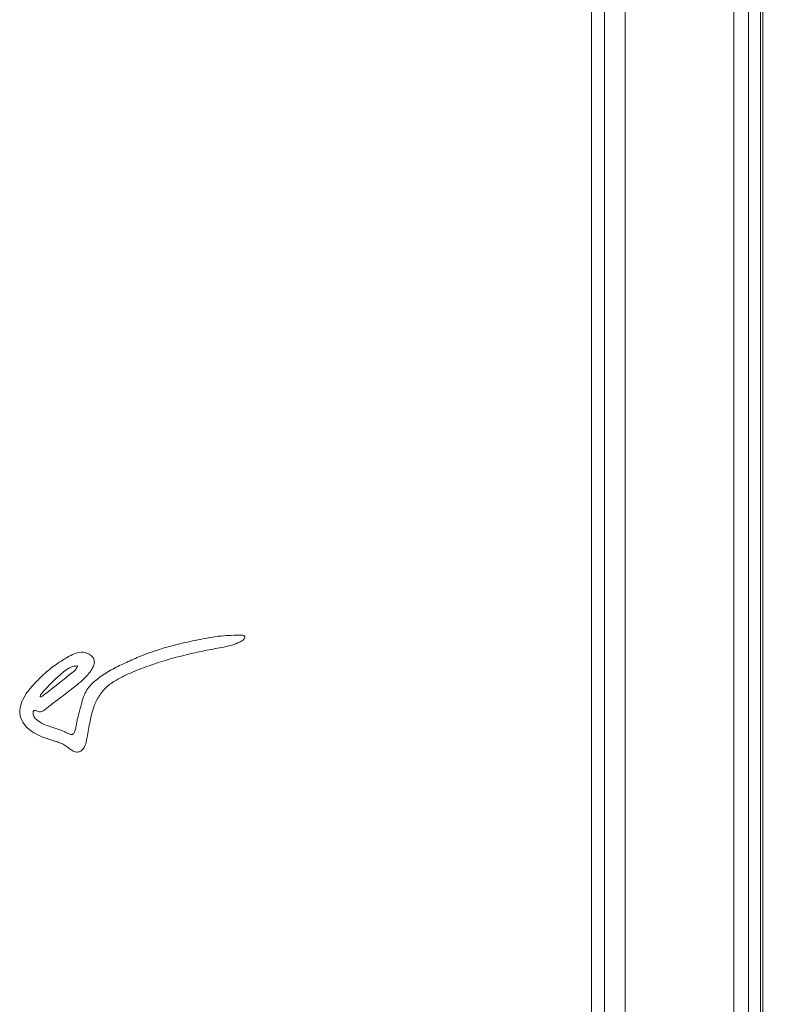
# Model space of a CAD drawing. Extents: x -5434 to -2812, y 1038 to 3480.
# Drawn here: x -5135 to -4950, y 2831 to 3071 of the extents above; entities that cross this region are included whole.
import ezdxf

# ---------------------------------------------------------------- set-up
doc = ezdxf.new("R2010")
doc.units = 0
doc.header["$LTSCALE"] = 5
doc.layers.add('SLD-0', color=7, linetype='Continuous')
doc.styles.add('Brunner 2014', font='arial.ttf', dxfattribs={"height": 35})
doc.dimstyles.new('Brunner 2014', dxfattribs={"dimscale": 5, "dimtxt": 35, "dimasz": 5, "dimexe": 3.175, "dimexo": 0, "dimgap": 0.762, "dimtad": 1, "dimdec": 0, "dimrnd": 1e-08, "dimtxsty": 'Brunner 2014', "dimcen": 0.09, "dimdle": 10, "dimclrd": 7, "dimclre": 7, "dimclrt": 7, "dimadec": 1, "dimazin": 2, "dimtfac": 0.666667, "dimtdec": 0, "dimtmove": 0, "dimatfit": 3, "dimldrblk": 'Filled-1', "dimfxl": 1, "dimtolj": 1, "dimlwd": 5, "dimlwe": 5, "dimarcsym": 0})

# ---------------------------------------------------------------- blocks, each defined once
blk = doc.blocks.new('*D52')
at = {"layer": 'Defpoints', "color": 0, "lineweight": 5, "transparency": 16777216}
for p in [(-4954.09, 3077.57), (-4955.58, 2306.9), (-4797.04, 2306.9)]:
    blk.add_point(p, dxfattribs=at)
at = {"layer": 'SLD-0', "color": 7, "linetype": 'Continuous', "lineweight": 5, "transparency": 16777216}
for p, q in [((-4954.09, 3077.57), (-4781.16, 3077.57)), ((-4797.04, 3052.57), (-4797.04, 2331.9)), ((-4955.58, 2306.9), (-4781.16, 2306.9))]:
    blk.add_line(p, q, dxfattribs=at)
at = {"layer": 'SLD-0', "color": 7, "lineweight": 5, "transparency": 16777216}
for points in [[(-4801.2, 3052.57), (-4792.87, 3052.57), (-4797.04, 3077.57)], [(-4801.2, 2331.9), (-4792.87, 2331.9), (-4797.04, 2306.9)]]:
    blk.add_solid(points, dxfattribs=at)
at = {"layer": 'SLD-0', "color": 30, "transparency": 16777216, "insert": (-4835.99, 2725.44), "char_height": 35, "attachment_point": 2, "rotation": 90, "style": 'Brunner 2014'}
blk.add_mtext('\\A1;771', dxfattribs=at)
blk = doc.blocks.new('Filled-1')
at = {"color": 0}
for p, q in [((0, 0), (-1, 0.1667)), ((-1, 0.1667), (-1, -0.1667)), ((-1, 0), (0, 0)), ((-1, -0.1667), (0, 0))]:
    blk.add_line(p, q, dxfattribs=at)
at = {"color": 0, "flags": 128}
blk.add_lwpolyline([(-1, -0.1667), (0, 0), (-1, 0.1667), (-1, -0.1667)], dxfattribs=at)
at = {"color": 0}
blk.add_solid([(-1, -0.1667), (0, 0), (-1, 0.1667), (-1, -0.1667)], dxfattribs=at)
blk = doc.blocks.new('*D65')
at = {"layer": 'Defpoints', "color": 0, "lineweight": 5, "transparency": 16777216}
for p in [(-4955.69, 3366.96), (-4955.58, 2306.9), (-4717.76, 2306.9)]:
    blk.add_point(p, dxfattribs=at)
at = {"layer": 'SLD-0', "color": 7, "linetype": 'Continuous', "lineweight": 5, "transparency": 16777216}
for p, q in [((-4955.69, 3366.96), (-4701.89, 3366.96)), ((-4717.76, 3341.96), (-4717.76, 2331.9)), ((-4955.58, 2306.9), (-4701.89, 2306.9))]:
    blk.add_line(p, q, dxfattribs=at)
at = {"layer": 'SLD-0', "color": 7, "lineweight": 5, "transparency": 16777216}
for points in [[(-4721.93, 3341.96), (-4713.6, 3341.96), (-4717.76, 3366.96)], [(-4721.93, 2331.9), (-4713.6, 2331.9), (-4717.76, 2306.9)]]:
    blk.add_solid(points, dxfattribs=at)
at = {"layer": 'SLD-0', "color": 30, "lineweight": 5, "transparency": 16777216, "insert": (-4757.31, 2738.95), "char_height": 35, "attachment_point": 2, "rotation": 90, "style": 'Brunner 2014'}
blk.add_mtext('\\A1;1060', dxfattribs=at)

msp = doc.modelspace()

# ---------------------------------------------------------------- linework, layer by layer
at = {"color": 30, "linetype": 'Continuous', "lineweight": 0}
for p, q in [((-4995.85, 2348.67), (-4995.85, 3077.57)), ((-4992.69, 3077.57), (-4992.69, 2348.48)), ((-4987.61, 3077.57), (-4987.61, 2343.4)), ((-4961.16, 2313.98), (-4961.16, 3077.57)), ((-4957.56, 3077.57), (-4957.56, 2313.85)), ((-4954.63, 3077.57), (-4954.63, 2308.94)), ((-4954.09, 2308.4), (-4954.09, 3077.57))]:
    msp.add_line(p, q, dxfattribs=at)
at = {"color": 7, "linetype": 'Continuous', "lineweight": 0}
for points, knots in [([(-5080.98, 2921.12), (-5082.69, 2921.11), (-5086.08, 2921.08), (-5091.11, 2920.1), (-5096.14, 2919.07), (-5101.16, 2917.7), (-5105.62, 2916.07), (-5109.47, 2914.32), (-5112.82, 2912.73), (-5115.78, 2910.84), (-5117.97, 2908.96), (-5119.24, 2906.97), (-5119.84, 2905.15), (-5120.27, 2903.43), (-5120.66, 2901.97), (-5120.96, 2900.8), (-5121.26, 2899.65), (-5121.41, 2898.55), (-5121.64, 2897.7), (-5121.91, 2897.19), (-5122.07, 2897.04), (-5122.15, 2896.98)], [0, 0, 0, 0, 0.097562, 0.194049, 0.292458, 0.392092, 0.491661, 0.56424, 0.63422, 0.703845, 0.765384, 0.797807, 0.837611, 0.874544, 0.899354, 0.924164, 0.943952, 0.967249, 0.987533, 0.994214, 1, 1, 1, 1]), ([(-5083.36, 2918.7), (-5082.77, 2918.93), (-5081.85, 2919.27), (-5080.83, 2919.78), (-5080.42, 2920.2), (-5080.27, 2920.45), (-5080.23, 2920.63), (-5080.23, 2920.74), (-5080.27, 2920.84), (-5080.35, 2920.95), (-5080.49, 2921.04), (-5080.71, 2921.1), (-5080.89, 2921.11), (-5080.98, 2921.12)], [0, 0, 0, 0, 0.3985096, 0.6155576, 0.6971325, 0.7684028, 0.7917989, 0.8135765, 0.8348537, 0.8574335, 0.8931501, 0.9395, 1, 1, 1, 1]), ([(-5122.15, 2896.98), (-5122.21, 2896.95), (-5122.35, 2896.89), (-5122.59, 2896.91), (-5123.07, 2897.03), (-5123.66, 2897.33), (-5124.45, 2897.77), (-5125.33, 2898.07), (-5126.28, 2898.39), (-5127.53, 2898.8), (-5129.17, 2899.4), (-5130.59, 2900.15), (-5131.37, 2900.92), (-5131.65, 2901.32), (-5131.82, 2901.75), (-5131.84, 2902.13), (-5131.81, 2902.41), (-5131.75, 2902.58), (-5131.67, 2902.7), (-5131.56, 2902.77), (-5131.4, 2902.79), (-5131.11, 2902.75), (-5130.66, 2902.54), (-5129.92, 2902.39), (-5129.12, 2902.8), (-5128.31, 2903.48), (-5127.07, 2904.47), (-5125.4, 2905.71), (-5123.74, 2906.98), (-5122.3, 2908.1), (-5120.92, 2909.18), (-5119.54, 2910.38), (-5118.31, 2911.67), (-5117.48, 2912.78), (-5116.98, 2913.82), (-5116.84, 2914.74), (-5117.1, 2915.58), (-5117.64, 2916.16), (-5118.24, 2916.53), (-5118.72, 2916.76), (-5119.61, 2917.04), (-5121.01, 2916.97), (-5122.66, 2916.24), (-5124.24, 2915.3), (-5125.78, 2914.33), (-5127.24, 2913.26), (-5128.61, 2912.15), (-5130.1, 2910.72), (-5131.79, 2909.05), (-5133.47, 2907.03), (-5134.75, 2904.74), (-5135.23, 2902.21), (-5134.5, 2899.9), (-5132.99, 2898.23), (-5131.19, 2897.05), (-5129.56, 2896.31), (-5128.23, 2895.85), (-5127.26, 2895.56), (-5126.31, 2895.27), (-5125.38, 2894.94), (-5124.41, 2894.55), (-5123.49, 2893.91), (-5122.69, 2893.25), (-5121.91, 2892.79), (-5121.17, 2892.59), (-5120.35, 2892.75), (-5119.62, 2893.31), (-5118.97, 2894.5), (-5118.7, 2896.17), (-5118.33, 2898.19), (-5117.95, 2900.06), (-5117.54, 2901.99), (-5116.93, 2904.16), (-5115.72, 2906.56), (-5113.74, 2908.81), (-5110.79, 2910.73), (-5107.08, 2912.4), (-5102.7, 2914.04), (-5098.1, 2915.47), (-5093.65, 2916.58), (-5090.08, 2917.35), (-5087.44, 2917.85), (-5085.39, 2918.22), (-5084.04, 2918.54), (-5083.36, 2918.7)], [0, 0, 0, 0, 0.001622, 0.003504, 0.005695, 0.013192, 0.019171, 0.027087, 0.034997, 0.042948, 0.058269, 0.076242, 0.080304, 0.08409, 0.087679, 0.091162, 0.092924, 0.094275, 0.095334, 0.096249, 0.097477, 0.098876, 0.103324, 0.10901, 0.116029, 0.123538, 0.134165, 0.153497, 0.17283, 0.183656, 0.196468, 0.214315, 0.226855, 0.238641, 0.24684, 0.254063, 0.260056, 0.26688, 0.272471, 0.276732, 0.279378, 0.294409, 0.308196, 0.32198, 0.337896, 0.351279, 0.364671, 0.379569, 0.399982, 0.421067, 0.441509, 0.461467, 0.480145, 0.496623, 0.513699, 0.530671, 0.539023, 0.546832, 0.554636, 0.56243, 0.570239, 0.579269, 0.58878, 0.59483, 0.60056, 0.606619, 0.613915, 0.621542, 0.638116, 0.653562, 0.670119, 0.68336, 0.700105, 0.723471, 0.746212, 0.770064, 0.806268, 0.842358, 0.880663, 0.920029, 0.950709, 0.967138, 0.983577, 1, 1, 1, 1]), ([(-5129.98, 2906.03), (-5129.81, 2906.13), (-5129.48, 2906.32), (-5128.75, 2906.85), (-5127.74, 2907.68), (-5126.38, 2908.74), (-5124.92, 2909.9), (-5123.49, 2911.04), (-5122.3, 2911.99), (-5121.36, 2912.75), (-5121.13, 2913.35), (-5121.01, 2913.64)], [0, 0, 0, 0, 0.04913, 0.097716, 0.227176, 0.380148, 0.533119, 0.701386, 0.840547, 0.920866, 1, 1, 1, 1]), ([(-5121.01, 2913.64), (-5121.55, 2913.59), (-5122.7, 2913.48), (-5124.38, 2912.23), (-5126.75, 2910.2), (-5128.49, 2908.32), (-5129.61, 2907.1)], [0, 0, 0, 0, 0.144669, 0.30747, 0.550958, 1, 1, 1, 1]), ([(-5129.61, 2907.1), (-5129.75, 2906.92), (-5129.95, 2906.67), (-5130.08, 2906.32), (-5130.07, 2906.13), (-5130.01, 2906.06), (-5129.98, 2906.03)], [0, 0, 0, 0, 0.536552, 0.791575, 0.896732, 1, 1, 1, 1])]:
    msp.add_open_spline(points, degree=3, knots=knots, dxfattribs=at)

# ---------------------------------------------------------------- dimensions: what is measured, and where the dimension line sits
at = {"layer": 'SLD-0', "color": 30, "lineweight": 5}
dim = msp.add_linear_dim(base=(-4717.76, 2306.9), p1=(-4955.69, 3366.96), p2=(-4955.58, 2306.9), angle=90, dimstyle='Brunner 2014', override={"dimclrt": 30}, dxfattribs=at)
dim.commit()
dim.dimension.update_dxf_attribs({"geometry": '*D65', "text_midpoint": (-4717.76, 2738.95), "dimtype": 160})
at = {"layer": 'SLD-0', "color": 30}
dim = msp.add_linear_dim(base=(-4797.04, 2306.9), p1=(-4954.09, 3077.57), p2=(-4955.58, 2306.9), angle=90, dimstyle='Brunner 2014', override={"dimclrt": 30}, dxfattribs=at)
dim.commit()
dim.dimension.update_dxf_attribs({"geometry": '*D52', "text_midpoint": (-4797.04, 2725.44), "dimtype": 160})

doc.saveas('drawing.dxf')
